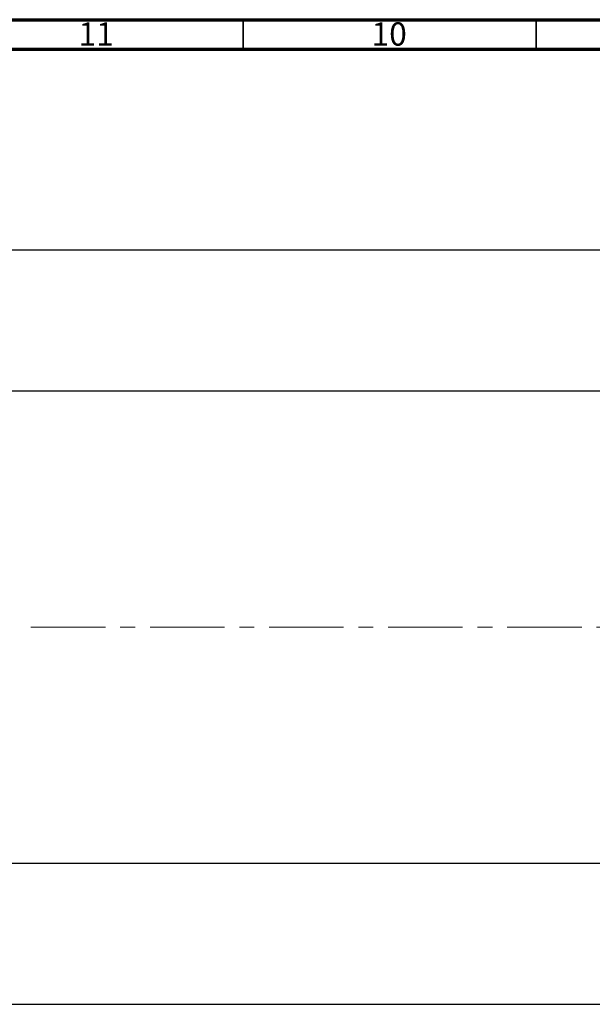
# Model space of a CAD drawing. Units: millimetres. Extents: x -201 to 634, y -94 to 415.
# Drawn here: x 64 to 162, y 247 to 415 of the extents above; entities that cross this region are included whole.
import ezdxf

# ---------------------------------------------------------------- set-up
doc = ezdxf.new("R2010")
doc.units = ezdxf.units.MM
doc.linetypes.add('CENTERX2', pattern=[20.32, 12.7, -2.54, 2.54, -2.54])
doc.styles.add('SLDTEXTSTYLE0', font='TXT', dxfattribs={"width": 0.75})

msp = doc.modelspace()

# ---------------------------------------------------------------- linework, layer by layer
at = {"color": 7, "linetype": 'Continuous', "lineweight": 70}
for p, q in [((15, 415), (589, 415)), ((20, 410), (584, 410))]:
    msp.add_line(p, q, dxfattribs=at)
at = {"color": 7, "linetype": 'Continuous', "lineweight": 35}
for p, q in [((102, 410), (102, 415)), ((152, 410), (152, 415))]:
    msp.add_line(p, q, dxfattribs=at)
at = {"color": 7, "linetype": 'Continuous', "lineweight": 25}
for p, q in [((239.94, 375.68), (32.94, 375.68)), ((32.94, 351.68), (245.44, 351.68)), ((268.94, 271.08), (32.94, 271.08)), ((32.94, 247.08), (268.94, 247.08))]:
    msp.add_line(p, q, dxfattribs=at)
at = {"color": 7, "linetype": 'CENTERX2', "lineweight": 18}
msp.add_line((65.79, 311.38), (345.27, 311.38), dxfattribs=at)

# ---------------------------------------------------------------- texts
at = {"color": 7, "linetype": 'Continuous', "lineweight": 0, "char_height": 3.969, "attachment_point": 2, "style": 'SLDTEXTSTYLE0'}
for s, insert in [('11', (76.92, 414.55)), ('10', (126.92, 414.55))]:
    msp.add_mtext(s, dxfattribs=dict(at, insert=insert))

doc.saveas('drawing.dxf')
